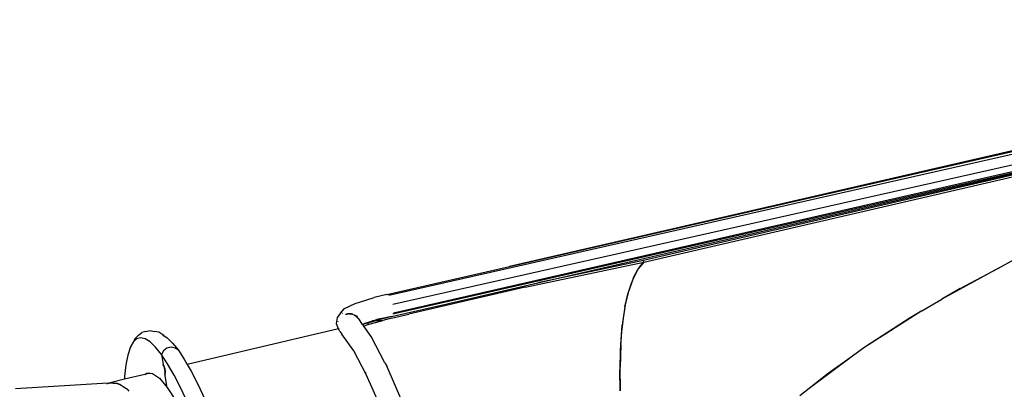
# Model space of a CAD drawing. Extents: x -5563 to 5563, y -4035 to 4035.
# Drawn here: x 1110 to 2282, y -1691 to -1251 of the extents above; entities that cross this region are included whole.
import ezdxf

# ---------------------------------------------------------------- set-up
doc = ezdxf.new("R2010")
doc.units = 0
doc.layers.get('0').update_dxf_attribs({"linetype": 'CONTINUOUS'})

# ---------------------------------------------------------------- blocks, each defined once
blk = doc.blocks.new('005619')
for p, q in [((2970.4, -1251.2), (1693, -1544.8)), ((1693, -1544.8), (2973.1, -1252.3)), ((2975.9, -1256.6), (1549.3, -1579.3)), ((2979, -1269.7), (1554.1, -1590)), ((2978.5, -1274.9), (1554.8, -1600.3)), ((1852.8, -1539.6), (2987.2, -1277)), ((2966.7, -1279.6), (1554.2, -1601.7)), ((1726.6, -1564.3), (2966.7, -1279.6)), ((2966.7, -1279.6), (1852.3, -1537.7)), ((1547, -1578.1), (1693, -1544.8)), ((1711.7, -1569.4), (1852.8, -1539.6)), ((1852.3, -1537.7), (1726.6, -1564.3)), ((1852.8, -1539.6), (1845.8, -1548.1)), ((1847.3, -1546.2), (1845.8, -1548.1)), ((1847.3, -1546.2), (1851.4, -1540.9)), ((1852.8, -1539.6), (1851.4, -1540.9)), ((1852.8, -1539.6), (1852.3, -1537.7)), ((1852.3, -1537.7), (1852.3, -1537.7)), ((1852.8, -1539.6), (1852.8, -1539.6)), ((2274.8, -1546.7), (2207.5, -1583.8)), ((2229.4, -1571), (2274.8, -1546.7)), ((2274.8, -1546.7), (2293.4, -1536.7)), ((1845.8, -1548.1), (1839.5, -1560.2)), ((1840.1, -1558.6), (1845.5, -1548.5)), ((1845.8, -1548.1), (1845.5, -1548.5)), ((1711.7, -1569.4), (1573.2, -1601.4)), ((1621.8, -1588.4), (1726.6, -1564.3)), ((1839.5, -1560.2), (1834.3, -1575.6)), ((1837.7, -1565.1), (1835.5, -1570.9)), ((1839.5, -1560.2), (1837.7, -1565.1)), ((1840.1, -1558.6), (1839.5, -1560.2)), ((1514.2, -1587.1), (1531.9, -1581.8)), ((1547, -1578.1), (1531.9, -1581.8)), ((1547.3, -1578.3), (1546.7, -1578.4)), ((1830.3, -1593), (1834.1, -1576)), ((1834.1, -1576), (1831.6, -1585.6)), ((1834.3, -1575.6), (1834.1, -1576)), ((1835.5, -1570.9), (1834.3, -1575.6)), ((2229.4, -1571), (2207.5, -1583.8)), ((1496.5, -1594.8), (1509.1, -1588.8)), ((1509.1, -1588.8), (1514.2, -1587.1)), ((1552.4, -1604.3), (1618.8, -1589.1)), ((1618.8, -1589.1), (1621.8, -1588.4)), ((1830.3, -1593), (1827.1, -1614.8)), ((1830.3, -1593), (1829.6, -1596.6)), ((1831.1, -1588.3), (1830.3, -1593)), ((1831.6, -1585.6), (1831.1, -1588.3)), ((2183.6, -1597.8), (2207.5, -1583.8)), ((1491.9, -1600.4), (1487.6, -1605.7)), ((1491.9, -1600.4), (1496.5, -1594.8)), ((1494.1, -1600.7), (1493.9, -1600.9)), ((1497.5, -1601.9), (1499.1, -1601.4)), ((1499.1, -1601.6), (1497.5, -1601.9)), ((1499.1, -1601.4), (1499.6, -1601.4)), ((1499.6, -1601.4), (1499.1, -1601.6)), ((1500.1, -1601.2), (1499.6, -1601.4)), ((1499.6, -1601.4), (1500.1, -1601.4)), ((1501.5, -1601.1), (1500.1, -1601.2)), ((1500.1, -1601.4), (1500.2, -1601.4)), ((1501.7, -1601.1), (1501.5, -1601.1)), ((1501.7, -1601.1), (1501.8, -1601.1)), ((1501.8, -1601.1), (1501.7, -1601.1)), ((1501.9, -1601.1), (1501.8, -1601.1)), ((1501.8, -1601.1), (1501.9, -1601.1)), ((1501.9, -1601.1), (1502.1, -1601.1)), ((1501.9, -1601.1), (1501.9, -1601.1)), ((1501.9, -1601.1), (1501.9, -1601.1)), ((1502.1, -1601.1), (1502.2, -1601.1)), ((1502.3, -1601.1), (1502.2, -1601.1)), ((1502.2, -1601.1), (1502.3, -1601.1)), ((1502.3, -1601.1), (1502.3, -1601.1)), ((1502.5, -1601.1), (1502.3, -1601.1)), ((1502.3, -1601.1), (1502.3, -1601.1)), ((1502.3, -1601.1), (1502.5, -1601.1)), ((1502.5, -1601.1), (1502.6, -1601.1)), ((1502.6, -1601.1), (1502.5, -1601.1)), ((1502.7, -1601.1), (1502.6, -1601.1)), ((1502.6, -1601.1), (1502.7, -1601.1)), ((1502.7, -1601.1), (1502.8, -1601.1)), ((1502.8, -1601.1), (1502.7, -1601.1)), ((1502.8, -1601.1), (1502.8, -1601.1)), ((1502.8, -1601.1), (1502.9, -1601.1)), ((1502.8, -1601.1), (1502.8, -1601.1)), ((1502.9, -1601.1), (1502.8, -1601.1)), ((1502.9, -1601.1), (1503, -1601.1)), ((1503, -1601.1), (1503.2, -1601.1)), ((1503.4, -1601.1), (1503.2, -1601.1)), ((1503.2, -1601.1), (1503.2, -1601.1)), ((1503.2, -1601.1), (1503.2, -1601.1)), ((1503.6, -1601.1), (1503.4, -1601.1)), ((1503.7, -1601.2), (1503.6, -1601.1)), ((1503.6, -1601.1), (1503.7, -1601.2)), ((1503.7, -1601.2), (1503.8, -1601.2)), ((1503.8, -1601.2), (1503.7, -1601.2)), ((1503.9, -1601.2), (1503.8, -1601.2)), ((1503.8, -1601.2), (1503.9, -1601.2)), ((1504, -1601.2), (1503.9, -1601.2)), ((1504, -1601.2), (1504.1, -1601.2)), ((1504.1, -1601.2), (1504.2, -1601.2)), ((1504.2, -1601.2), (1504.1, -1601.2)), ((1504.3, -1601.2), (1504.2, -1601.2)), ((1504.2, -1601.2), (1504.3, -1601.2)), ((1504.3, -1601.2), (1504.4, -1601.3)), ((1504.4, -1601.3), (1504.3, -1601.2)), ((1504.5, -1601.3), (1504.4, -1601.3)), ((1504.4, -1601.3), (1504.5, -1601.3)), ((1504.5, -1601.3), (1504.6, -1601.3)), ((1504.6, -1601.3), (1504.5, -1601.3)), ((1504.8, -1601.3), (1504.6, -1601.3)), ((1504.6, -1601.3), (1504.7, -1601.3)), ((1504.8, -1601.3), (1504.7, -1601.3)), ((1505.1, -1601.4), (1504.8, -1601.3)), ((1504.8, -1601.3), (1504.8, -1601.3)), ((1504.8, -1601.3), (1505.1, -1601.4)), ((1504.8, -1601.3), (1504.8, -1601.3)), ((1505.3, -1601.5), (1505.1, -1601.4)), ((1505.1, -1601.4), (1505.1, -1601.4)), ((1505.1, -1601.4), (1505.3, -1601.5)), ((1505.1, -1601.4), (1505.1, -1601.4)), ((1505.3, -1601.5), (1505.4, -1601.5)), ((1505.4, -1601.5), (1505.3, -1601.5)), ((1505.6, -1601.5), (1505.4, -1601.5)), ((1505.4, -1601.5), (1505.6, -1601.5)), ((1505.9, -1601.6), (1505.6, -1601.5)), ((1505.6, -1601.5), (1505.6, -1601.5)), ((1505.6, -1601.5), (1505.9, -1601.6)), ((1505.6, -1601.5), (1505.6, -1601.5)), ((1505.9, -1601.6), (1505.9, -1601.6)), ((1505.9, -1601.6), (1506.1, -1601.7)), ((1505.9, -1601.6), (1505.9, -1601.6)), ((1506.1, -1601.7), (1505.9, -1601.6)), ((1506.2, -1601.7), (1506.1, -1601.7)), ((1506.1, -1601.7), (1506.2, -1601.7)), ((1506.2, -1601.7), (1506.4, -1601.8)), ((1506.4, -1601.8), (1506.2, -1601.7)), ((1506.7, -1601.9), (1506.4, -1601.8)), ((1506.4, -1601.8), (1506.4, -1601.8)), ((1506.4, -1601.8), (1506.4, -1601.8)), ((1506.7, -1601.9), (1506.4, -1601.8)), ((1506.9, -1602), (1506.7, -1601.9)), ((1506.7, -1601.9), (1506.9, -1602)), ((1506.9, -1602), (1506.9, -1602)), ((1507.7, -1602.3), (1507.9, -1602.4)), ((1507.9, -1602.4), (1508.1, -1602.6)), ((1508.1, -1602.6), (1507.9, -1602.4)), ((1508.2, -1602.6), (1508.1, -1602.6)), ((1508.1, -1602.6), (1508.2, -1602.6)), ((1508.2, -1602.6), (1508.4, -1602.7)), ((1508.4, -1602.7), (1508.2, -1602.6)), ((1508.4, -1602.7), (1508.4, -1602.7)), ((1508.4, -1602.7), (1508.6, -1602.8)), ((1508.4, -1602.7), (1508.4, -1602.7)), ((1508.6, -1602.8), (1508.4, -1602.7)), ((1508.7, -1602.8), (1508.6, -1602.8)), ((1508.6, -1602.8), (1508.7, -1602.8)), ((1508.7, -1602.8), (1508.9, -1603)), ((1508.9, -1603), (1508.7, -1602.8)), ((1508.9, -1603), (1508.9, -1603)), ((1508.9, -1603), (1509.1, -1603.1)), ((1508.9, -1603), (1508.9, -1603)), ((1509.1, -1603.1), (1508.9, -1603)), ((1509.1, -1603.1), (1509.1, -1603.1)), ((1509.1, -1603.1), (1509.3, -1603.3)), ((1509.1, -1603.1), (1509.1, -1603.1)), ((1509.3, -1603.3), (1509.1, -1603.1)), ((1509.2, -1604.5), (1509.1, -1604.3)), ((1509.1, -1604.3), (1509.2, -1604.5)), ((1509.3, -1603.3), (1509.3, -1603.3)), ((1509.3, -1603.3), (1509.5, -1603.4)), ((1509.3, -1603.3), (1509.3, -1603.3)), ((1509.5, -1603.4), (1509.3, -1603.3)), ((1509.6, -1603.4), (1509.5, -1603.4)), ((1509.5, -1603.4), (1509.6, -1603.4)), ((1509.6, -1603.4), (1509.8, -1603.6)), ((1509.8, -1603.6), (1509.6, -1603.4)), ((1509.8, -1603.6), (1509.8, -1603.6)), ((1509.8, -1603.6), (1510, -1603.8)), ((1509.8, -1603.6), (1509.8, -1603.6)), ((1510, -1603.8), (1509.8, -1603.6)), ((1510, -1603.8), (1510, -1603.8)), ((1510, -1603.8), (1510.2, -1603.9)), ((1510, -1603.8), (1510, -1603.8)), ((1510.2, -1603.9), (1510, -1603.8)), ((1510.4, -1604.1), (1510.2, -1603.9)), ((1510.2, -1603.9), (1510.2, -1603.9)), ((1510.2, -1603.9), (1510.2, -1603.9)), ((1510.4, -1604.1), (1510.2, -1603.9)), ((1510.4, -1604.1), (1510.6, -1604.3)), ((1511.5, -1605.2), (1510.7, -1603.2)), ((1510.7, -1603.2), (1512.1, -1605.9)), ((1511.2, -1604.8), (1511.4, -1605)), ((1511.4, -1605), (1511.5, -1605.2)), ((1511.6, -1605.2), (1511.4, -1605.1)), ((1511.5, -1605.2), (1511.6, -1605.2)), ((1511.6, -1605.3), (1511.6, -1605.2)), ((1512, -1606.3), (1511.6, -1605.2)), ((1511.6, -1605.2), (1511.6, -1605.3)), ((1511.6, -1605.3), (1511.7, -1605.4)), ((1511.7, -1605.4), (1511.6, -1605.3)), ((1552, -1604.5), (1545.2, -1605.9)), ((1550.5, -1604.7), (1545.2, -1605.9)), ((1552, -1604.5), (1546.8, -1605.8)), ((1552.5, -1606.5), (1573.2, -1601.4)), ((1828.4, -1603.3), (1826.1, -1622.6)), ((1829.6, -1596.6), (1828.4, -1603.3)), ((2183.6, -1597.8), (2114.7, -1641.6)), ((2183.6, -1597.8), (2169.6, -1606)), ((1487.6, -1605.7), (1486.6, -1612.5)), ((1486.6, -1612.5), (1489.1, -1618.8)), ((1488.8, -1610.3), (1488.9, -1609.7)), ((1511.8, -1605.5), (1511.7, -1605.4)), ((1511.7, -1605.4), (1511.8, -1605.5)), ((1511.8, -1605.5), (1511.9, -1605.7)), ((1511.9, -1605.7), (1511.8, -1605.5)), ((1511.9, -1605.7), (1511.9, -1605.7)), ((1511.9, -1605.7), (1512.1, -1605.9)), ((1511.9, -1605.7), (1511.9, -1605.7)), ((1512.1, -1605.9), (1511.9, -1605.7)), ((1512.2, -1606), (1512.1, -1605.9)), ((1512.1, -1605.9), (1512.1, -1605.9)), ((1512.1, -1605.9), (1512.1, -1605.9)), ((1512.1, -1605.9), (1512.2, -1606)), ((1512.3, -1606.1), (1512.2, -1606)), ((1512.3, -1606.1), (1512.2, -1606)), ((1512.3, -1606.1), (1512.3, -1606.1)), ((1512.3, -1606.1), (1512.4, -1606.3)), ((1512.3, -1606.1), (1512.4, -1606.1)), ((1512.3, -1606.1), (1512.3, -1606.1)), ((1512.4, -1606.3), (1512.3, -1606.1)), ((1512.4, -1606.1), (1513.4, -1607.2)), ((1512.4, -1606.3), (1512.4, -1606.3)), ((1512.4, -1606.3), (1512.6, -1606.5)), ((1512.4, -1606.3), (1512.4, -1606.3)), ((1512.6, -1606.5), (1512.4, -1606.3)), ((1512.6, -1606.6), (1512.6, -1606.5)), ((1512.6, -1606.5), (1512.6, -1606.6)), ((1512.7, -1606.8), (1512.6, -1606.6)), ((1512.7, -1606.8), (1512.6, -1606.6)), ((1512.7, -1606.8), (1512.8, -1606.8)), ((1518.1, -1613.9), (1513.4, -1607.2)), ((1522.5, -1611.8), (1518.1, -1613.9)), ((1518.2, -1613.9), (1518.1, -1613.9)), ((1523.7, -1612), (1518.2, -1613.9)), ((1519.4, -1615.7), (1518.2, -1613.9)), ((1519.4, -1615.7), (1523, -1614.3)), ((1528.2, -1628), (1519.4, -1615.7)), ((1522.5, -1611.8), (1529.8, -1609.5)), ((1523, -1614.3), (1542.3, -1609)), ((1524.8, -1612.8), (1523.3, -1613.2)), ((1523.7, -1612), (1534.5, -1609)), ((1530.5, -1609.4), (1529.8, -1609.5)), ((1545.2, -1605.9), (1530.5, -1609.4)), ((1530.5, -1609.4), (1535, -1608)), ((1546.8, -1605.8), (1534.5, -1609)), ((1534.5, -1609), (1542.3, -1609)), ((1545.2, -1605.9), (1535, -1608)), ((1552.5, -1606.5), (1542.3, -1609)), ((1543.1, -1608.5), (1542.9, -1608.6)), ((1552.4, -1606.3), (1549.3, -1607.1)), ((1825.3, -1638), (1827.1, -1614.8)), ((2169.6, -1606), (2117, -1639.9)), ((1251.4, -1626.6), (1247.2, -1630.6)), ((1251.4, -1626.6), (1255.3, -1623.5)), ((1260.2, -1622.1), (1255.3, -1623.5)), ((1260.2, -1622.1), (1265.1, -1621)), ((1265.1, -1621), (1270, -1622)), ((1275.4, -1623.1), (1270, -1622)), ((1281.4, -1626.9), (1275.4, -1623.1)), ((1280.3, -1626.6), (1281.6, -1627.4)), ((1281.4, -1626.9), (1285.4, -1629.8)), ((1282.8, -1628.1), (1285.4, -1629.8)), ((1489.3, -1619.1), (1309.4, -1661.5)), ((1489.3, -1619.1), (1489.1, -1618.8)), ((1489.5, -1619), (1489.3, -1619.1)), ((1490.8, -1622.3), (1489.3, -1619.1)), ((1490.2, -1618.9), (1489.8, -1619)), ((1490.8, -1622.3), (1493.4, -1625.2)), ((1492.6, -1623.8), (1492.8, -1623.9)), ((1492.9, -1624.2), (1492.7, -1624)), ((1507.7, -1645.3), (1493.4, -1625.2)), ((1544.7, -1659.4), (1528.2, -1628)), ((1826.1, -1622.6), (1824.7, -1644.3)), ((1244.9, -1635), (1241.3, -1641.5)), ((1241.3, -1641.5), (1243.6, -1637.1)), ((1247.2, -1630.6), (1243.6, -1637.1)), ((1249.1, -1631.1), (1244.9, -1635)), ((1253.9, -1629.7), (1249.1, -1631.1)), ((1259.2, -1630.8), (1253.9, -1629.7)), ((1265.2, -1634.5), (1259.2, -1630.8)), ((1271.6, -1640.7), (1265.2, -1634.5)), ((1285.4, -1629.8), (1291.8, -1636)), ((1291.8, -1636), (1298.8, -1644.6)), ((1825.3, -1638), (1824.6, -1664.5)), ((2117, -1639.9), (2114.7, -1641.6)), ((1238.5, -1650.4), (1236.3, -1661.7)), ((1241.3, -1641.5), (1238.5, -1650.4)), ((1278.6, -1649.4), (1271.6, -1640.7)), ((1281.1, -1645.1), (1278.6, -1649.4)), ((1285.9, -1660.5), (1278.6, -1649.4)), ((1278.6, -1649.4), (1280.7, -1661.5)), ((1285.2, -1642.1), (1281.1, -1645.1)), ((1290.1, -1641), (1285.2, -1642.1)), ((1294.9, -1641.9), (1290.1, -1641)), ((1298.8, -1644.6), (1294.9, -1641.9)), ((1298.8, -1644.6), (1306.1, -1655.8)), ((1522.4, -1673.2), (1507.7, -1645.3)), ((1824.7, -1644.3), (1824.3, -1667.6)), ((2101, -1651.4), (2049.7, -1689.9)), ((2101, -1651.4), (2072.1, -1672)), ((2114.7, -1641.6), (2101, -1651.4)), ((1236.3, -1661.7), (1234.8, -1675.4)), ((1280.7, -1661.5), (1281.1, -1661.4)), ((1280.8, -1661.8), (1280.7, -1661.5)), ((1280.7, -1661.5), (1280.8, -1661.7)), ((1281.1, -1661.7), (1280.8, -1661.7)), ((1280.8, -1661.7), (1280.8, -1661.8)), ((1280.8, -1661.7), (1281.3, -1662.7)), ((1281.4, -1663.1), (1280.8, -1661.8)), ((1281.3, -1662.7), (1281.4, -1663.1)), ((1282.1, -1665.4), (1281.4, -1663.1)), ((1281.4, -1663.1), (1281.9, -1664.6)), ((1285.9, -1660.5), (1285.8, -1660.6)), ((1293.7, -1674), (1285.9, -1660.5)), ((1306.1, -1655.8), (1309.4, -1661.5)), ((1309.4, -1661.5), (1313.9, -1669.2)), ((1544.7, -1659.4), (1547.2, -1664.4)), ((1258.8, -1673.4), (1234.6, -1679.1)), ((1234.8, -1675.4), (1234.6, -1679.1)), ((1258.8, -1673.4), (1260.7, -1671.7)), ((1264.9, -1671.9), (1258.8, -1673.4)), ((1260.7, -1671.7), (1264.9, -1671.9)), ((1264.9, -1671.9), (1267.9, -1672.1)), ((1267.9, -1672.1), (1276.2, -1677.8)), ((1281.9, -1664.6), (1282.1, -1665.4)), ((1282.3, -1667.9), (1281.9, -1667.9)), ((1282.7, -1667.8), (1282.1, -1665.4)), ((1282.1, -1665.4), (1282.5, -1666.8)), ((1282.3, -1670.4), (1282.8, -1670.6)), ((1282.8, -1670.9), (1282.4, -1671)), ((1282.4, -1671), (1282.9, -1671.1)), ((1282.5, -1671.3), (1282.4, -1671)), ((1282.5, -1666.8), (1282.7, -1667.8)), ((1282.7, -1667.8), (1282.5, -1667.8)), ((1282.5, -1671.3), (1282.9, -1671.1)), ((1282.9, -1671.5), (1282.5, -1671.3)), ((1282.5, -1671.3), (1282.7, -1672.5)), ((1282.7, -1667.9), (1282.7, -1667.8)), ((1282.9, -1670), (1282.7, -1667.9)), ((1282.7, -1667.9), (1282.9, -1669)), ((1282.7, -1672.5), (1283.4, -1673)), ((1285.6, -1688.9), (1282.7, -1672.5)), ((1282.9, -1669), (1282.9, -1670)), ((1282.9, -1670), (1283, -1670.6)), ((1282.9, -1670.6), (1282.9, -1670)), ((1282.9, -1670.6), (1283, -1670.6)), ((1282.9, -1670.9), (1282.9, -1670.6)), ((1282.9, -1671.1), (1282.9, -1670.9)), ((1283, -1670.9), (1282.9, -1670.9)), ((1283, -1670.9), (1282.9, -1671.1)), ((1283.1, -1671.1), (1282.9, -1671.1)), ((1282.9, -1671.1), (1282.9, -1671.1)), ((1282.9, -1671.1), (1282.9, -1671.5)), ((1283.1, -1671.4), (1282.9, -1671.5)), ((1283, -1670.6), (1283, -1670.6)), ((1283, -1670.6), (1283, -1670.9)), ((1283.1, -1670.9), (1283, -1670.9)), ((1301.8, -1689.7), (1293.7, -1674)), ((1313.9, -1669.2), (1322, -1684.9)), ((1522.4, -1673.2), (1521.3, -1670.5)), ((1538.8, -1710.8), (1522.4, -1673.2)), ((1564.6, -1704.7), (1547.2, -1664.4)), ((1824.7, -1692.6), (1824.3, -1667.6)), ((1825, -1692.6), (1824.6, -1664.5)), ((2072.1, -1672), (2049.7, -1689.9)), ((1214.7, -1683.8), (1104.9, -1690.5)), ((1213.8, -1684.4), (1213.9, -1684.3)), ((1214.5, -1684), (1214.7, -1683.8)), ((1214.7, -1683.8), (1216.3, -1683.8)), ((1215.4, -1684.2), (1215.3, -1684.3)), ((1216.3, -1683.8), (1216.1, -1683.9)), ((1217.6, -1683.1), (1216.3, -1683.8)), ((1221.3, -1683.7), (1216.3, -1683.8)), ((1234.6, -1679.1), (1217.6, -1683.1)), ((1217.6, -1683.1), (1221.3, -1683.7)), ((1221.3, -1683.7), (1225.8, -1683.6)), ((1222.2, -1683.8), (1221.9, -1683.8)), ((1225.8, -1683.6), (1227.8, -1684.8)), ((1229.7, -1685.1), (1227.8, -1684.8)), ((1234.1, -1688.4), (1227.8, -1684.8)), ((1229.7, -1685.1), (1234.1, -1688.4)), ((1276.2, -1677.8), (1285.6, -1688.9)), ((1322, -1684.9), (1330.4, -1702.8)), ((1234.1, -1688.4), (1238.2, -1690.7)), ((1240.4, -1693), (1238.2, -1690.7)), ((1285.6, -1688.9), (1296, -1705.2)), ((1310.2, -1707.6), (1301.8, -1689.7)), ((2049.7, -1689.9), (2038.4, -1698.9))]:
    blk.add_line(p, q)

msp = doc.modelspace()

# ---------------------------------------------------------------- block references
at = {"ltscale": 100}
msp.add_blockref('005619', (0, 0), dxfattribs=at)

doc.saveas('drawing.dxf')
